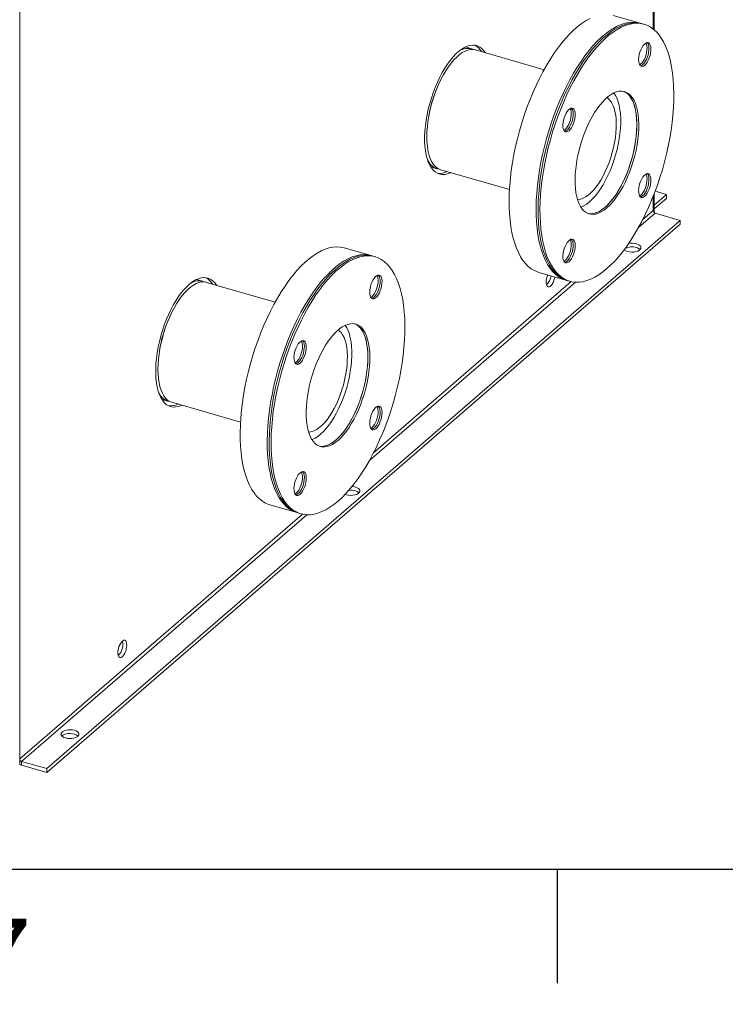
# Model space of a CAD drawing. Units: inches. Extents: x 0.1 to 16.9, y 0 to 10.9.
# Drawn here: x 3.3 to 4.5, y 0 to 1.7 of the extents above; entities that cross this region are included whole.
import ezdxf

# ---------------------------------------------------------------- set-up
doc = ezdxf.new("R2010")
doc.units = ezdxf.units.IN
doc.header["$MEASUREMENT"] = 0
doc.layers.add('SLD-0', color=7, linetype='Continuous')
doc.styles.add('SLDTEXTSTYLE2', font='TXT', dxfattribs={"width": 0.525})

msp = doc.modelspace()

# ---------------------------------------------------------------- linework, layer by layer
at = {"color": 8, "linetype": 'Continuous', "lineweight": 15}
for p, q in [((4.4184485, 3.0490569), (4.4184485, 1.721729)), ((3.3090735, 1.7670563), (3.3090735, 0.4429253)), ((4.4184485, 1.4289531), (4.4184485, 1.4036722)), ((4.3925667, 1.3739687), (4.4218314, 1.3993128)), ((4.4184485, 1.4036722), (4.3997973, 1.3875198)), ((3.9212671, 0.9658113), (4.2819757, 1.2781941)), ((4.274745, 1.2792214), (3.9285649, 0.9794205)), ((3.8042587, 0.8717683), (3.3090735, 0.4429253)), ((3.3124564, 0.4385658), (3.8115565, 0.8707992))]:
    msp.add_line(p, q, dxfattribs=at)
at = {"color": 7, "linetype": 'Continuous', "lineweight": 15}
for p, q in [((4.4200185, 1.7204274), (4.4200185, 3.0504166)), ((4.3955093, 1.7321727), (4.3481485, 1.7458446)), ((4.4022751, 1.7302196), (4.3988922, 1.7311962)), ((4.100221, 1.687311), (4.089484, 1.6904105)), ((4.2272423, 1.6506431), (4.1069868, 1.6853579)), ((4.0288136, 1.4802423), (4.0395507, 1.4771428)), ((4.0463165, 1.4751897), (4.166572, 1.4404749)), ((4.4200185, 1.4003629), (4.4200185, 1.4329741)), ((4.4415029, 1.4319738), (4.4218001, 1.4376615)), ((4.4200185, 1.4133678), (4.4415029, 1.4319738)), ((4.4200185, 1.4066019), (4.4415029, 1.4252079)), ((4.4415029, 1.4252079), (4.4415029, 1.4319738)), ((4.4658093, 1.3866175), (4.4218314, 1.3993128)), ((3.3564343, 0.4258705), (4.4658093, 1.3866175)), ((4.4658093, 1.3798516), (4.4658093, 1.3866175)), ((3.3564343, 0.4191047), (4.4658093, 1.3798516)), ((3.9246499, 1.3248025), (3.8772891, 1.3384744)), ((3.9314157, 1.3228494), (3.9280328, 1.3238259)), ((4.2181406, 1.2954842), (4.2655014, 1.2818123)), ((3.6293616, 1.2799408), (3.6186246, 1.2830403)), ((3.7563829, 1.2432729), (3.6361274, 1.2779876)), ((4.2688843, 1.2808357), (4.2722672, 1.2798592)), ((3.5579543, 1.0728721), (3.5686913, 1.0697726)), ((3.5754571, 1.0678194), (3.6957126, 1.0331047)), ((3.7472813, 0.8881139), (3.794642, 0.8744421)), ((3.7980249, 0.8734655), (3.8014079, 0.8724889)), ((3.3090735, 0.4429253), (3.3090735, 0.433357)), ((3.3090735, 0.433357), (3.3090735, 0.4327766)), ((3.3124564, 0.4385658), (3.3564343, 0.4258705)), ((3.3124564, 0.4385658), (3.3124564, 0.4318)), ((3.3124564, 0.4318), (3.3564343, 0.4191047)), ((3.3564343, 0.4191047), (3.3564343, 0.4258705))]:
    msp.add_line(p, q, dxfattribs=at)
at = {"color": 7, "linetype": 'Continuous', "lineweight": 15, "flags": 128}
for points in [[(4.3079752, 1.7405343), (4.300947, 1.7367007), (4.2938526, 1.7320634), (4.2867183, 1.7266397), (4.2795708, 1.7204497), (4.2724366, 1.7135165), (4.2653421, 1.705866), (4.258314, 1.6975264), (4.2513782, 1.6885289), (4.2445605, 1.678907), (4.2378864, 1.6686963), (4.2313807, 1.657935), (4.2250675, 1.646663), (4.2189704, 1.6349224), (4.213112, 1.6227566), (4.2075141, 1.6102111), (4.2021976, 1.5973324), (4.1971822, 1.5841686), (4.1924866, 1.5707685), (4.1881282, 1.557182), (4.1841234, 1.5434596), (4.1804868, 1.5296525), (4.1772322, 1.5158119), (4.1743716, 1.5019894), (4.1719156, 1.4882363), (4.1698734, 1.4746039), (4.1682526, 1.4611428), (4.1670592, 1.4479032), (4.1662976, 1.4349342), (4.1659707, 1.4222842), (4.1660797, 1.4100001), (4.1666242, 1.3981277), (4.1676021, 1.3867112), (4.1690099, 1.3757929), (4.1708423, 1.3654137), (4.1730924, 1.3556119), (4.175752, 1.3464241), (4.178811, 1.3378846), (4.1822582, 1.330025), (4.1860807, 1.3228746), (4.1902642, 1.3164599), (4.1947933, 1.310805), (4.1996511, 1.3059307), (4.2048194, 1.3018552), (4.2102791, 1.2985937), (4.2160099, 1.2961584), (4.2181406, 1.2954842)], [(4.3971909, 1.7316506), (4.3946796, 1.7324035), (4.3885824, 1.7335836), (4.3822692, 1.7339209), (4.3757635, 1.7334139), (4.3690894, 1.7320646), (4.3622718, 1.7298781), (4.355336, 1.7268624), (4.3483078, 1.7230288), (4.3412134, 1.7183915), (4.3340791, 1.7129678), (4.3269316, 1.7067778), (4.3197973, 1.6998447), (4.3127029, 1.6921941), (4.3056747, 1.6838545), (4.2987389, 1.674857), (4.2919213, 1.6652351), (4.2852472, 1.6550245), (4.2787414, 1.6442631), (4.2724283, 1.6329912), (4.2663311, 1.6212505), (4.2604727, 1.6090847), (4.2548749, 1.5965392), (4.2495584, 1.5836605), (4.244543, 1.5704967), (4.2398474, 1.5570966), (4.235489, 1.5435101), (4.2314841, 1.5297877), (4.2278476, 1.5159806), (4.224593, 1.50214), (4.2217324, 1.4883175), (4.2192764, 1.4745645), (4.2172342, 1.460932), (4.2156134, 1.447471), (4.2144199, 1.4342313), (4.2136584, 1.4212624), (4.2133315, 1.4086123), (4.2134405, 1.3963282), (4.213985, 1.3844558), (4.2149629, 1.3730393), (4.2163707, 1.3621211), (4.218203, 1.3517418), (4.2204532, 1.34194), (4.2231127, 1.3327523), (4.2261718, 1.3242127), (4.2296189, 1.3163531), (4.2334414, 1.3092027), (4.237625, 1.302788), (4.2421541, 1.2971331), (4.2470118, 1.2922588), (4.2521802, 1.2881833), (4.2576399, 1.2849219), (4.2633707, 1.2824865), (4.2672026, 1.2813579)], [(4.2688843, 1.2808357), (4.2667536, 1.2815099), (4.2610228, 1.2839453), (4.2555631, 1.2872068), (4.2503947, 1.2912822), (4.245537, 1.2961565), (4.2410079, 1.3018115), (4.2368243, 1.3082261), (4.2330019, 1.3153765), (4.2295547, 1.3232361), (4.2264956, 1.3317757), (4.2238361, 1.3409635), (4.221586, 1.3507652), (4.2197536, 1.3611445), (4.2183458, 1.3720627), (4.2173679, 1.3834793), (4.2168234, 1.3953517), (4.2167144, 1.4076357), (4.2170413, 1.4202858), (4.2178028, 1.4332548), (4.2189963, 1.4464944), (4.2206171, 1.4599555), (4.2226593, 1.4735879), (4.2251153, 1.4873409), (4.2279759, 1.5011635), (4.2312305, 1.515004), (4.234867, 1.5288112), (4.2388719, 1.5425335), (4.2432303, 1.55612), (4.2479259, 1.5695201), (4.2529413, 1.582684), (4.2582578, 1.5955626), (4.2638556, 1.6081082), (4.269714, 1.6202739), (4.2758112, 1.6320146), (4.2821243, 1.6432866), (4.2886301, 1.6540479), (4.2953042, 1.6642585), (4.3021218, 1.6738805), (4.3090576, 1.682878), (4.3160858, 1.6912175), (4.3231802, 1.6988681), (4.3303145, 1.7058013), (4.337462, 1.7119912), (4.3445963, 1.7174149), (4.3516907, 1.7220522), (4.3587189, 1.7258859), (4.3656547, 1.7289015), (4.3724723, 1.7310881), (4.3791464, 1.7324373), (4.3856522, 1.7329443), (4.3919653, 1.7326071), (4.3980625, 1.7314269), (4.3988922, 1.7311962)], [(4.3372712, 1.3020647), (4.3301269, 1.2962552), (4.3230093, 1.2912223), (4.3159447, 1.2869849), (4.3089595, 1.2835586), (4.3020796, 1.2809563), (4.2953305, 1.2791876), (4.2887376, 1.278259), (4.2823251, 1.2781741), (4.2761171, 1.2789332), (4.2701365, 1.2805334), (4.2644057, 1.2829687), (4.258946, 1.2862302), (4.2537776, 1.2903057), (4.2489199, 1.29518), (4.2443908, 1.3008349), (4.2402072, 1.3072496), (4.2363848, 1.3144), (4.2329376, 1.3222596), (4.2298785, 1.3307991), (4.227219, 1.3399869), (4.2249689, 1.3497887), (4.2231365, 1.3601679), (4.2217287, 1.3710862), (4.2207508, 1.3825027), (4.2202063, 1.3943751), (4.2200973, 1.4066592), (4.2204242, 1.4193092), (4.2211858, 1.4322782), (4.2223792, 1.4455178), (4.224, 1.4589789), (4.2260422, 1.4726113), (4.2284982, 1.4863644), (4.2313588, 1.5001869), (4.2346134, 1.5140275), (4.2382499, 1.5278346), (4.2422548, 1.541557), (4.2466132, 1.5551435), (4.2513088, 1.5685436), (4.2563242, 1.5817074), (4.2616407, 1.5945861), (4.2672386, 1.6071316), (4.273097, 1.6192974), (4.2791941, 1.631038), (4.2855073, 1.64231), (4.292013, 1.6530713), (4.2986871, 1.663282), (4.3055047, 1.6729039), (4.3124406, 1.6819014), (4.3194687, 1.690241), (4.3265631, 1.6978915), (4.3336974, 1.7048247), (4.3408449, 1.7110147), (4.3479792, 1.7164384), (4.3550736, 1.7210757), (4.3621018, 1.7249093), (4.3690376, 1.727925), (4.3758552, 1.7301115), (4.3825293, 1.7314608), (4.3890351, 1.7319677), (4.3953482, 1.7316305), (4.4014454, 1.7304503), (4.4073038, 1.7284316), (4.4129016, 1.7255819), (4.4182182, 1.7219117), (4.4232335, 1.7174348), (4.4279291, 1.7121677), (4.4322875, 1.7061301), (4.4362924, 1.6993444), (4.4399289, 1.6918359), (4.4431835, 1.6836325), (4.4460441, 1.6747647), (4.4485001, 1.6652655), (4.4505423, 1.6551703), (4.4521631, 1.6445166), (4.4533566, 1.633344), (4.4541181, 1.6216941), (4.454445, 1.6096103), (4.454336, 1.5971374), (4.4537915, 1.584322), (4.4528136, 1.5712115), (4.4514058, 1.557855), (4.4495735, 1.5443019), (4.4473233, 1.5306028), (4.4446638, 1.5168086), (4.4416047, 1.5029706), (4.4381576, 1.4891403), (4.4343351, 1.4753692), (4.4301515, 1.4617084), (4.4256224, 1.4482088), (4.4207647, 1.4349207), (4.4155963, 1.4218934), (4.4101366, 1.4091754), (4.4044058, 1.396814), (4.3984253, 1.3848552), (4.3922172, 1.3733435), (4.3858048, 1.3623217), (4.3792118, 1.3518309), (4.3724628, 1.34191), (4.3655828, 1.3325959), (4.3585976, 1.3239234), (4.351533, 1.3159246), (4.3444154, 1.3086293), (4.3372712, 1.3020647)], [(4.1244897, 1.6803052), (4.1218952, 1.6839442), (4.118527, 1.6875251), (4.1148489, 1.690312), (4.1108879, 1.6922842), (4.1066734, 1.6934271), (4.1022367, 1.6937322), (4.0976105, 1.6931974), (4.0928292, 1.6918265), (4.0879281, 1.6896297), (4.0829435, 1.6866232), (4.0779124, 1.6828294), (4.0728719, 1.6782763), (4.0678593, 1.6729977), (4.0629119, 1.6670325), (4.0580662, 1.660425), (4.0533581, 1.6532241), (4.0488225, 1.6454831), (4.0444929, 1.6372593), (4.0404014, 1.6286136), (4.0365782, 1.61961), (4.0330518, 1.6103152), (4.0298482, 1.600798), (4.026991, 1.5911288), (4.0245016, 1.5813793), (4.0223982, 1.5716215), (4.0206966, 1.5619278), (4.0194092, 1.55237), (4.0185456, 1.5430187), (4.0181121, 1.5339433), (4.0181121, 1.5252109), (4.0185456, 1.5168861), (4.0194092, 1.5090306), (4.0206966, 1.5017026), (4.0223982, 1.4949564), (4.0245016, 1.4888417), (4.026991, 1.483404), (4.0298482, 1.4786835), (4.0330518, 1.4747152), (4.0365782, 1.4715283), (4.0404014, 1.4691466), (4.0444929, 1.4675876), (4.0488225, 1.4668629), (4.0533581, 1.4669779), (4.0580662, 1.4679316), (4.0629119, 1.4697171), (4.0638193, 1.470137)], [(4.4035624, 1.6585955), (4.4013922, 1.6570982), (4.3993108, 1.6564268), (4.3974034, 1.6566086), (4.3957483, 1.6576363), (4.394413, 1.6594678), (4.3934523, 1.662028), (4.3929055, 1.6652123), (4.392795, 1.6688901), (4.3931253, 1.672911), (4.393883, 1.6771103), (4.3950369, 1.6813161), (4.3965398, 1.6853562), (4.3983303, 1.6890652), (4.4003349, 1.6922913), (4.4024717, 1.6949024), (4.4046531, 1.6967916), (4.4067899, 1.6978815), (4.4087946, 1.6981276), (4.410585, 1.6975197), (4.412088, 1.6960828), (4.4132419, 1.6938756), (4.4139995, 1.6909885), (4.4143298, 1.6875398), (4.4142193, 1.6836706), (4.4136726, 1.6795393), (4.4127119, 1.6753151), (4.4113766, 1.6711709), (4.4097214, 1.6672763), (4.4078141, 1.6637909), (4.4057327, 1.6608572), (4.4035624, 1.6585955)], [(4.4056635, 1.6974044), (4.406441, 1.6957685), (4.4071959, 1.6928919), (4.407525, 1.6894557), (4.4074149, 1.6856005), (4.4068701, 1.6814842), (4.4059129, 1.6772753), (4.4045825, 1.6731461), (4.4029333, 1.6692656), (4.4010328, 1.6657928), (4.398959, 1.6628698), (4.3967966, 1.6606163)], [(4.4077441, 1.6981024), (4.4087051, 1.6970593), (4.409859, 1.6948521), (4.4106166, 1.6919651), (4.4109469, 1.6885164), (4.4108364, 1.6846472), (4.4102897, 1.6805159), (4.409329, 1.6762917), (4.4079937, 1.6721474), (4.4063385, 1.6682529), (4.4044312, 1.6647674), (4.4023498, 1.6618338), (4.4001795, 1.659572)], [(4.1069868, 1.6853579), (4.1067788, 1.6854167), (4.1025663, 1.6861279), (4.0981452, 1.6859868), (4.093551, 1.6849946), (4.0888208, 1.6831592), (4.0839925, 1.6804954), (4.0791052, 1.6770248), (4.0741981, 1.6727751), (4.0693108, 1.6677807), (4.0644825, 1.6620817), (4.0597523, 1.655724), (4.0551581, 1.6487589), (4.050737, 1.6412423), (4.0465245, 1.6332349), (4.0425545, 1.6248011), (4.0388592, 1.6160087), (4.035468, 1.6069287), (4.0324085, 1.597634), (4.0297052, 1.5881996), (4.0273799, 1.5787013), (4.0254513, 1.5692157), (4.0239349, 1.5598192), (4.022843, 1.5505873), (4.0221843, 1.5415944), (4.0219641, 1.532913), (4.0221843, 1.5246129), (4.022843, 1.5167609), (4.0239349, 1.5094203), (4.0254513, 1.5026502), (4.0273799, 1.4965051), (4.0297052, 1.4910344), (4.0324085, 1.4862822), (4.035468, 1.4822868), (4.0388592, 1.4790803), (4.0425545, 1.4766885), (4.0463165, 1.4751897)], [(4.3967966, 1.6606163), (4.3946342, 1.6591244), (4.3946094, 1.6591119)], [(4.4001795, 1.659572), (4.3980093, 1.6580748), (4.3959979, 1.6574124)], [(4.3372712, 1.4084234), (4.3323412, 1.404532), (4.3274498, 1.4014273), (4.3226353, 1.3991334), (4.3179354, 1.3976684), (4.3133867, 1.3970437), (4.309025, 1.3972642), (4.3048844, 1.3983282), (4.3009972, 1.4002274), (4.297394, 1.4029468), (4.2941028, 1.4064653), (4.2911495, 1.4107552), (4.2885571, 1.4157831), (4.286346, 1.4215095), (4.2845334, 1.4278896), (4.2831336, 1.4348736), (4.2821575, 1.4424067), (4.2816127, 1.4504299), (4.2815036, 1.4588806), (4.2818309, 1.4676925), (4.282592, 1.4767967), (4.2837812, 1.4861219), (4.2853889, 1.4955952), (4.2874027, 1.5051425), (4.2898068, 1.5146889), (4.2925824, 1.5241597), (4.2957077, 1.533481), (4.2991583, 1.5425796), (4.3029072, 1.5513845), (4.306925, 1.5598266), (4.3111804, 1.56784), (4.3156399, 1.5753618), (4.3202687, 1.5823333), (4.3250306, 1.5886998), (4.3298883, 1.5944116), (4.3348038, 1.599424), (4.3397386, 1.6036976), (4.344654, 1.6071991), (4.3495117, 1.6099011), (4.3542736, 1.6117824), (4.3589024, 1.6128283), (4.363362, 1.6130306), (4.3676173, 1.6123877), (4.3716351, 1.6109046), (4.375384, 1.6085931), (4.3788346, 1.605471), (4.3819599, 1.601563), (4.3847355, 1.5968995), (4.3871396, 1.5915171), (4.3891534, 1.5854579), (4.3907612, 1.5787693), (4.3919503, 1.5715037), (4.3927115, 1.5637179), (4.3930388, 1.5554729), (4.3929296, 1.5468332), (4.3923848, 1.5378663), (4.3914087, 1.5286426), (4.3900089, 1.5192341), (4.3881964, 1.5097145), (4.3859852, 1.5001583), (4.3833929, 1.4906404), (4.3804395, 1.4812351), (4.3771484, 1.4720162), (4.3735451, 1.4630556), (4.3696579, 1.4544237), (4.3655173, 1.4461879), (4.3611556, 1.4384127), (4.3566069, 1.4311589), (4.351907, 1.4244834), (4.3470925, 1.4184383), (4.3422011, 1.413071), (4.3372712, 1.4084234)], [(4.3495703, 1.6099289), (4.3495814, 1.6099145), (4.3524657, 1.6055363), (4.3549825, 1.6004197), (4.3571116, 1.5946059), (4.3588359, 1.5881418), (4.3601413, 1.5810793), (4.3610175, 1.5734754), (4.3614574, 1.5653912), (4.3614574, 1.5568919), (4.3610175, 1.5480458), (4.3601413, 1.5389243), (4.3588359, 1.5296007), (4.3571116, 1.5201501), (4.3549825, 1.5106486), (4.3524657, 1.5011727), (4.3495814, 1.4917987), (4.3463528, 1.4826021), (4.342806, 1.4736569), (4.3389695, 1.4650351), (4.3348741, 1.4568062), (4.330553, 1.4490364), (4.3260408, 1.4417882), (4.3213738, 1.4351201), (4.3165898, 1.4290857), (4.3117271, 1.4237336), (4.306825, 1.4191069), (4.3019228, 1.4152429), (4.2970601, 1.4121725), (4.2922761, 1.4099207), (4.2917784, 1.409732)], [(4.366501, 1.6126423), (4.3701622, 1.610828), (4.3737654, 1.6081085), (4.3770566, 1.6045901), (4.38001, 1.6003001), (4.3826023, 1.5952723), (4.3848134, 1.5895459), (4.386626, 1.5831657), (4.3880258, 1.5761818), (4.3890019, 1.5686487), (4.3895467, 1.5606254), (4.3896559, 1.5521748), (4.3893286, 1.5433629), (4.3885674, 1.5342586), (4.3873783, 1.5249334), (4.3857705, 1.5154601), (4.3837567, 1.5059129), (4.3813526, 1.4963665), (4.378577, 1.4868956), (4.3754517, 1.4775744), (4.3720011, 1.4684757), (4.3682522, 1.4596709), (4.3642344, 1.4512287), (4.3599791, 1.4432154), (4.3555195, 1.4356935), (4.3508907, 1.4287221), (4.3461288, 1.4223555), (4.3412711, 1.4166437), (4.3363556, 1.4116314), (4.3314209, 1.4073577), (4.3265054, 1.4038562), (4.3216477, 1.4011543), (4.3168858, 1.399273), (4.312257, 1.3982271), (4.3077974, 1.3980248), (4.3046584, 1.3984131)], [(4.366501, 1.6126423), (4.3682522, 1.6118812), (4.3720011, 1.6095696), (4.3754517, 1.6064476), (4.378577, 1.6025396), (4.3813526, 1.5978761), (4.3837567, 1.5924937), (4.3857705, 1.5864345), (4.3873783, 1.5797459), (4.3885674, 1.5724803), (4.3893286, 1.5646945), (4.3896559, 1.5564495), (4.3895467, 1.5478097), (4.3890019, 1.5388429), (4.3880258, 1.5296191), (4.386626, 1.5202106), (4.3848134, 1.5106911), (4.3826023, 1.5011349), (4.38001, 1.491617), (4.3770566, 1.4822117), (4.3737654, 1.4729927), (4.3701622, 1.4640322), (4.366275, 1.4554003), (4.3621344, 1.4471645), (4.3577727, 1.4393893), (4.353224, 1.4321355), (4.3485241, 1.4254599), (4.3437096, 1.4194149), (4.3388182, 1.4140475), (4.3338883, 1.4094)], [(4.3374548, 1.6018139), (4.3395677, 1.6002839), (4.3426523, 1.5972105), (4.3454023, 1.5933585), (4.3477922, 1.5887641), (4.3497996, 1.5834699), (4.3514057, 1.5775256), (4.3525956, 1.5709865), (4.3533582, 1.5639138), (4.3536863, 1.5563734), (4.3535768, 1.5484358), (4.3530309, 1.5401751), (4.3520535, 1.5316683), (4.3506538, 1.5229951), (4.348845, 1.5142362), (4.3466438, 1.5054735), (4.3440708, 1.4967888), (4.3411501, 1.4882633), (4.3379088, 1.4799764), (4.3343774, 1.4720056), (4.3305887, 1.4644252), (4.3265781, 1.4573062), (4.3223831, 1.4507149), (4.3180429, 1.4447128), (4.3135979, 1.4393561), (4.3090896, 1.4346947), (4.3045603, 1.4307721), (4.300052, 1.427625), (4.295607, 1.4252828), (4.2912668, 1.4237673), (4.2870718, 1.4230927), (4.2858517, 1.4230554)], [(4.2709799, 1.5437756), (4.2688097, 1.5422784), (4.2667283, 1.541607), (4.2648209, 1.5417888), (4.2631657, 1.5428165), (4.2618305, 1.544648), (4.2608698, 1.5472082), (4.260323, 1.5503924), (4.2602125, 1.5540703), (4.2605428, 1.5580911), (4.2613004, 1.5622904), (4.2624544, 1.5664962), (4.2639573, 1.5705364), (4.2657477, 1.5742454), (4.2677524, 1.5774715), (4.2698892, 1.5800826), (4.2720706, 1.5819718), (4.2742074, 1.5830617), (4.2762121, 1.5833078), (4.2780025, 1.5826999), (4.2795055, 1.5812629), (4.2806594, 1.5790557), (4.281417, 1.5761687), (4.2817473, 1.57272), (4.2816368, 1.5688508), (4.28109, 1.5647195), (4.2801293, 1.5604953), (4.2787941, 1.556351), (4.2771389, 1.5524565), (4.2752316, 1.548971), (4.2731502, 1.5460374), (4.2709799, 1.5437756)], [(4.273081, 1.5825846), (4.2738585, 1.5809487), (4.2746133, 1.5780721), (4.2749425, 1.5746359), (4.2748324, 1.5707807), (4.2742876, 1.5666644), (4.2733304, 1.5624555), (4.2719999, 1.5583263), (4.2703507, 1.5544458), (4.2684503, 1.550973), (4.2663765, 1.54805), (4.2642141, 1.5457964)], [(4.2751615, 1.5832826), (4.2761225, 1.5822395), (4.2772764, 1.5800323), (4.2780341, 1.5771453), (4.2783644, 1.5736965), (4.2782539, 1.5698273), (4.2777071, 1.565696), (4.2767464, 1.5614718), (4.2754112, 1.5573276), (4.273756, 1.553433), (4.2718486, 1.5499476), (4.2697672, 1.5470139), (4.267597, 1.5447522)], [(4.2642141, 1.5457964), (4.2620517, 1.5443046), (4.2620269, 1.544292)], [(4.267597, 1.5447522), (4.2654267, 1.543255), (4.2634154, 1.5425926)], [(4.4035624, 1.4289558), (4.4013922, 1.4274586), (4.3993108, 1.4267871), (4.3974034, 1.426969), (4.3957483, 1.4279967), (4.394413, 1.4298281), (4.3934523, 1.4323884), (4.3929055, 1.4355726), (4.392795, 1.4392504), (4.3931253, 1.4432713), (4.393883, 1.4474706), (4.3950369, 1.4516764), (4.3965398, 1.4557165), (4.3983303, 1.4594256), (4.4003349, 1.4626517), (4.4024717, 1.4652627), (4.4046531, 1.4671519), (4.4067899, 1.4682419), (4.4087946, 1.4684879), (4.410585, 1.46788), (4.412088, 1.4664431), (4.4132419, 1.4642359), (4.4139995, 1.4613489), (4.4143298, 1.4579001), (4.4142193, 1.4540309), (4.4136726, 1.4498997), (4.4127119, 1.4456754), (4.4113766, 1.4415312), (4.4097214, 1.4376366), (4.4078141, 1.4341512), (4.4057327, 1.4312175), (4.4035624, 1.4289558)], [(4.4056635, 1.4677647), (4.406441, 1.4661289), (4.4071959, 1.4632523), (4.407525, 1.459816), (4.4074149, 1.4559609), (4.4068701, 1.4518446), (4.4059129, 1.4476356), (4.4045825, 1.4435064), (4.4029333, 1.439626), (4.4010328, 1.4361532), (4.398959, 1.4332301), (4.3967966, 1.4309766)], [(4.4077441, 1.4684627), (4.4087051, 1.4674197), (4.409859, 1.4652125), (4.4106166, 1.4623254), (4.4109469, 1.4588767), (4.4108364, 1.4550075), (4.4102897, 1.4508762), (4.409329, 1.446652), (4.4079937, 1.4425078), (4.4063385, 1.4386132), (4.4044312, 1.4351278), (4.4023498, 1.4321941), (4.4001795, 1.4299324)], [(4.3967966, 1.4309766), (4.3946342, 1.4294848), (4.3946094, 1.4294722)], [(4.4001795, 1.4299324), (4.3980093, 1.4284351), (4.3959979, 1.4277728)], [(4.3338883, 1.4094), (4.3289583, 1.4055086), (4.3240669, 1.4024038), (4.3192524, 1.4001099), (4.3145525, 1.3986449), (4.3100038, 1.3980202), (4.3056421, 1.3982408), (4.3046584, 1.3984131)], [(4.2709799, 1.314136), (4.2688097, 1.3126387), (4.2667283, 1.3119673), (4.2648209, 1.3121491), (4.2631657, 1.3131768), (4.2618305, 1.3150083), (4.2608698, 1.3175685), (4.260323, 1.3207528), (4.2602125, 1.3244306), (4.2605428, 1.3284515), (4.2613004, 1.3326508), (4.2624544, 1.3368566), (4.2639573, 1.3408967), (4.2657477, 1.3446057), (4.2677524, 1.3478318), (4.2698892, 1.3504429), (4.2720706, 1.3523321), (4.2742074, 1.353422), (4.2762121, 1.3536681), (4.2780025, 1.3530602), (4.2795055, 1.3516233), (4.2806594, 1.3494161), (4.281417, 1.346529), (4.2817473, 1.3430803), (4.2816368, 1.3392111), (4.28109, 1.3350798), (4.2801293, 1.3308556), (4.2787941, 1.3267114), (4.2771389, 1.3228168), (4.2752316, 1.3193314), (4.2731502, 1.3163977), (4.2709799, 1.314136)], [(4.273081, 1.3529449), (4.2738585, 1.351309), (4.2746133, 1.3484324), (4.2749425, 1.3449962), (4.2748324, 1.341141), (4.2742876, 1.3370247), (4.2733304, 1.3328158), (4.2719999, 1.3286866), (4.2703507, 1.3248061), (4.2684503, 1.3213333), (4.2663765, 1.3184103), (4.2642141, 1.3161568)], [(4.2751615, 1.3536429), (4.2761225, 1.3525998), (4.2772764, 1.3503926), (4.2780341, 1.3475056), (4.2783644, 1.3440569), (4.2782539, 1.3401877), (4.2777071, 1.3360564), (4.2767464, 1.3318322), (4.2754112, 1.3276879), (4.273756, 1.3237934), (4.2718486, 1.3203079), (4.2697672, 1.3173743), (4.267597, 1.3151125)], [(3.8772891, 1.3384744), (3.8764594, 1.3387051), (3.8703623, 1.3398853), (3.8640491, 1.3402225), (3.8575434, 1.3397156), (3.8508693, 1.3383663), (3.8440516, 1.3361798), (3.8371158, 1.3331641), (3.8300876, 1.3293304), (3.8229932, 1.3246931), (3.815859, 1.3192694), (3.8087114, 1.3130795), (3.8015772, 1.3061463), (3.7944828, 1.2984957), (3.7874546, 1.2901562), (3.7805188, 1.2811587), (3.7737011, 1.2715367), (3.767027, 1.2613261), (3.7605213, 1.2505648), (3.7542081, 1.2392928), (3.748111, 1.2275521), (3.7422526, 1.2153864), (3.7366547, 1.2028408), (3.7313382, 1.1899622), (3.7263228, 1.1767983), (3.7216272, 1.1633982), (3.7172689, 1.1498117), (3.713264, 1.1360894), (3.7096275, 1.1222823), (3.7063728, 1.1084417), (3.7035122, 1.0946192), (3.7010562, 1.0808661), (3.699014, 1.0672337), (3.6973932, 1.0537726), (3.6961998, 1.040533), (3.6954382, 1.027564), (3.6951113, 1.0149139), (3.6952203, 1.0026299), (3.6957648, 0.9907575), (3.6967428, 0.9793409), (3.6981505, 0.9684227), (3.6999829, 0.9580434), (3.702233, 0.9482417), (3.7048926, 0.9390539), (3.7079516, 0.9305144), (3.7113988, 0.9226547), (3.7152213, 0.9155043), (3.7194048, 0.9090897), (3.7239339, 0.9034347), (3.7287917, 0.8985604), (3.73396, 0.894485), (3.7394198, 0.8912235), (3.7451506, 0.8887881), (3.7472813, 0.8881139)], [(4.3675356, 1.3351601), (4.3681143, 1.334663), (4.3704965, 1.3332041), (4.3735079, 1.3320727), (4.3769732, 1.3313345), (4.3806912, 1.3310324), (4.3844458, 1.3311839), (4.3880187, 1.3317803), (4.3912023, 1.3327869), (4.3938116, 1.3341452), (4.395695, 1.3357763), (4.396743, 1.3375853), (4.3968947, 1.3394672), (4.3961412, 1.3413125), (4.3945265, 1.343014), (4.3921442, 1.3444729), (4.3891329, 1.3456043), (4.3891329, 1.3456043)], [(3.9263316, 1.3242803), (3.9238202, 1.3250332), (3.9177231, 1.3262134), (3.9114099, 1.3265506), (3.9049041, 1.3260437), (3.89823, 1.3246944), (3.8914124, 1.3225079), (3.8844766, 1.3194922), (3.8774484, 1.3156586), (3.870354, 1.3110213), (3.8632197, 1.3055976), (3.8560722, 1.2994076), (3.8489379, 1.2924744), (3.8418435, 1.2848239), (3.8348154, 1.2764843), (3.8278795, 1.2674868), (3.8210619, 1.2578649), (3.8143878, 1.2476542), (3.8078821, 1.2368929), (3.8015689, 1.2256209), (3.7954718, 1.2138802), (3.7896134, 1.2017145), (3.7840155, 1.189169), (3.778699, 1.1762903), (3.7736836, 1.1631265), (3.768988, 1.1497264), (3.7646296, 1.1361399), (3.7606248, 1.1224175), (3.7569882, 1.1086104), (3.7537336, 1.0947698), (3.750873, 1.0809473), (3.748417, 1.0671942), (3.7463748, 1.0535618), (3.744754, 1.0401007), (3.7435606, 1.0268611), (3.742799, 1.0138921), (3.7424721, 1.0012421), (3.7425811, 0.988958), (3.7431256, 0.9770856), (3.7441035, 0.9656691), (3.7455113, 0.9547508), (3.7473437, 0.9443715), (3.7495938, 0.9345698), (3.7522533, 0.925382), (3.7553124, 0.9168425), (3.7587596, 0.9089829), (3.762582, 0.9018324), (3.7667656, 0.8954178), (3.7712947, 0.8897628), (3.7761524, 0.8848886), (3.7813208, 0.8808131), (3.7867805, 0.8775516), (3.7925113, 0.8751163), (3.7963433, 0.8739877)], [(3.7980249, 0.8734655), (3.7958942, 0.8741397), (3.7901634, 0.8765751), (3.7847037, 0.8798365), (3.7795354, 0.883912), (3.7746776, 0.8887863), (3.7701485, 0.8944413), (3.765965, 0.9008559), (3.7621425, 0.9080063), (3.7586953, 0.9158659), (3.7556363, 0.9244055), (3.7529767, 0.9335932), (3.7507266, 0.943395), (3.7488942, 0.9537743), (3.7474864, 0.9646925), (3.7465085, 0.9761091), (3.745964, 0.9879814), (3.745855, 1.0002655), (3.7461819, 1.0129156), (3.7469435, 1.0258845), (3.7481369, 1.0391242), (3.7497577, 1.0525852), (3.7517999, 1.0662177), (3.7542559, 1.0799707), (3.7571165, 1.0937932), (3.7603711, 1.1076338), (3.7640077, 1.121441), (3.7680125, 1.1351633), (3.7723709, 1.1487498), (3.7770665, 1.1621499), (3.7820819, 1.1753138), (3.7873984, 1.1881924), (3.7929963, 1.2007379), (3.7988547, 1.2129037), (3.8049518, 1.2246444), (3.811265, 1.2359164), (3.8177707, 1.2466777), (3.8244448, 1.2568883), (3.8312625, 1.2665103), (3.8381983, 1.2755077), (3.8452265, 1.2838473), (3.8523209, 1.2914979), (3.8594551, 1.298431), (3.8666026, 1.304621), (3.8737369, 1.3100447), (3.8808313, 1.314682), (3.8878595, 1.3185156), (3.8947953, 1.3215313), (3.9016129, 1.3237179), (3.908287, 1.3250671), (3.9147928, 1.3255741), (3.921106, 1.3252368), (3.9272031, 1.3240567), (3.9280328, 1.3238259)], [(3.8664118, 0.8946945), (3.8592676, 0.8888849), (3.8521499, 0.8838521), (3.8450854, 0.8796147), (3.8381001, 0.8761884), (3.8312202, 0.8735861), (3.8244712, 0.8718174), (3.8178782, 0.8708888), (3.8114657, 0.8708039), (3.8052577, 0.871563), (3.7992772, 0.8731631), (3.7935464, 0.8755985), (3.7880866, 0.87886), (3.7829183, 0.8829354), (3.7780605, 0.8878097), (3.7735314, 0.8934647), (3.7693479, 0.8998793), (3.7655254, 0.9070297), (3.7620782, 0.9148894), (3.7590192, 0.9234289), (3.7563596, 0.9326167), (3.7541095, 0.9424184), (3.7522771, 0.9527977), (3.7508694, 0.9637159), (3.7498914, 0.9751325), (3.7493469, 0.9870049), (3.7492379, 0.9992889), (3.7495648, 1.011939), (3.7503264, 1.024908), (3.7515198, 1.0381476), (3.7531406, 1.0516087), (3.7551828, 1.0652411), (3.7576388, 1.0789942), (3.7604994, 1.0928167), (3.7637541, 1.1066573), (3.7673906, 1.1204644), (3.7713955, 1.1341867), (3.7757538, 1.1477732), (3.7804494, 1.1611733), (3.7854648, 1.1743372), (3.7907813, 1.1872158), (3.7963792, 1.1997614), (3.8022376, 1.2119271), (3.8083347, 1.2236678), (3.8146479, 1.2349398), (3.8211536, 1.2457011), (3.8278277, 1.2559117), (3.8346454, 1.2655337), (3.8415812, 1.2745312), (3.8486094, 1.2828707), (3.8557038, 1.2905213), (3.862838, 1.2974545), (3.8699856, 1.3036444), (3.8771198, 1.3090681), (3.8842142, 1.3137054), (3.8912424, 1.3175391), (3.8981782, 1.3205548), (3.9049959, 1.3227413), (3.91167, 1.3240906), (3.9181757, 1.3245975), (3.9244889, 1.3242603), (3.930586, 1.3230801), (3.9364444, 1.3210614), (3.9420423, 1.3182117), (3.9473588, 1.3145415), (3.9523742, 1.3100645), (3.9570698, 1.3047975), (3.9614281, 1.2987598), (3.965433, 1.2919742), (3.9690695, 1.2844657), (3.9723241, 1.2762623), (3.9751848, 1.2673945), (3.9776407, 1.2578953), (3.9796829, 1.2478001), (3.9813038, 1.2371464), (3.9824972, 1.2259738), (3.9832588, 1.2143239), (3.9835857, 1.20224), (3.9834767, 1.1897672), (3.9829322, 1.1769517), (3.9819542, 1.1638413), (3.9805464, 1.1504847), (3.9787141, 1.1369317), (3.9764639, 1.1232326), (3.9738044, 1.1094384), (3.9707454, 1.0956004), (3.9672982, 1.0817701), (3.9634757, 1.067999), (3.9592921, 1.0543382), (3.9547631, 1.0408386), (3.9499053, 1.0275505), (3.9447369, 1.0145231), (3.9392772, 1.0018051), (3.9335464, 0.9894437), (3.9275659, 0.977485), (3.9213578, 0.9659733), (3.9149454, 0.9549515), (3.9083524, 0.9444606), (3.9016034, 0.9345397), (3.8947235, 0.9252257), (3.8877382, 0.9165531), (3.8806736, 0.9085543), (3.873556, 0.9012591), (3.8664118, 0.8946945)], [(4.2642141, 1.3161568), (4.2620517, 1.3146649), (4.2620269, 1.3146524)], [(4.267597, 1.3151125), (4.2654267, 1.3136153), (4.2634154, 1.312953)], [(3.6536303, 1.272935), (3.6510358, 1.2765739), (3.6476677, 1.2801549), (3.6439895, 1.2829417), (3.6400285, 1.2849139), (3.635814, 1.2860568), (3.6313773, 1.286362), (3.6267511, 1.2858271), (3.6219698, 1.2844562), (3.6170687, 1.2822594), (3.6120841, 1.279253), (3.607053, 1.2754592), (3.6020125, 1.2709061), (3.597, 1.2656274), (3.5920525, 1.2596623), (3.5872068, 1.2530548), (3.5824987, 1.2458539), (3.5779631, 1.2381129), (3.5736335, 1.2298891), (3.569542, 1.2212434), (3.5657189, 1.2122398), (3.5621924, 1.202945), (3.5589888, 1.1934278), (3.5561317, 1.1837586), (3.5536422, 1.174009), (3.5515389, 1.1642513), (3.5498372, 1.1545576), (3.5485498, 1.1449998), (3.5476862, 1.1356485), (3.5472528, 1.1265731), (3.5472528, 1.1178406), (3.5476862, 1.1095159), (3.5485498, 1.1016604), (3.5498372, 1.0943324), (3.5515389, 1.0875861), (3.5536422, 1.0814715), (3.5561317, 1.0760338), (3.5589888, 1.0713133), (3.5621924, 1.0673449), (3.5657189, 1.0641581), (3.569542, 1.0617764), (3.5736335, 1.0602174), (3.5779631, 1.0594927), (3.5824987, 1.0596076), (3.5872068, 1.0605614), (3.5920525, 1.0623469), (3.5929599, 1.0627668)], [(3.6361274, 1.2779876), (3.6359194, 1.2780465), (3.631707, 1.2787577), (3.6272858, 1.2786166), (3.6226916, 1.2776243), (3.6179614, 1.275789), (3.6131332, 1.2731252), (3.6082458, 1.2696545), (3.6033387, 1.2654049), (3.5984514, 1.2604104), (3.5936232, 1.2547114), (3.5888929, 1.2483538), (3.5842987, 1.2413886), (3.5798776, 1.2338721), (3.5756651, 1.2258647), (3.5716952, 1.2174309), (3.5679998, 1.2086385), (3.5646087, 1.1995585), (3.5615492, 1.1902638), (3.5588459, 1.1808293), (3.5565205, 1.1713311), (3.5545919, 1.1618455), (3.5530755, 1.1524489), (3.5519836, 1.1432171), (3.5513249, 1.1342242), (3.5511048, 1.1255428), (3.5513249, 1.1172427), (3.5519836, 1.1093907), (3.5530755, 1.1020501), (3.5545919, 1.09528), (3.5565205, 1.0891348), (3.5588459, 1.0836641), (3.5615492, 1.078912), (3.5646087, 1.0749165), (3.5679998, 1.07171), (3.5716952, 1.0693183), (3.5754571, 1.0678194)], [(3.932703, 1.2512252), (3.9305328, 1.249728), (3.9284514, 1.2490566), (3.9265441, 1.2492384), (3.9248889, 1.2502661), (3.9235536, 1.2520976), (3.9225929, 1.2546578), (3.9220461, 1.257842), (3.9219356, 1.2615199), (3.922266, 1.2655407), (3.9230236, 1.26974), (3.9241775, 1.2739458), (3.9256804, 1.277986), (3.9274709, 1.281695), (3.9294755, 1.2849211), (3.9316123, 1.2875322), (3.9337938, 1.2894214), (3.9359306, 1.2905113), (3.9379352, 1.2907574), (3.9397257, 1.2901495), (3.9412286, 1.2887125), (3.9423825, 1.2865053), (3.9431401, 1.2836183), (3.9434705, 1.2801696), (3.94336, 1.2763004), (3.9428132, 1.2721691), (3.9418525, 1.2679449), (3.9405172, 1.2638006), (3.938862, 1.2599061), (3.9369547, 1.2564206), (3.9348733, 1.253487), (3.932703, 1.2512252)], [(3.9348042, 1.2900342), (3.9355816, 1.2883983), (3.9363365, 1.2855217), (3.9366656, 1.2820855), (3.9365555, 1.2782303), (3.9360107, 1.274114), (3.9350535, 1.2699051), (3.9337231, 1.2657759), (3.9320739, 1.2618954), (3.9301735, 1.2584226), (3.9280996, 1.2554996), (3.9259372, 1.253246)], [(3.9368847, 1.2907322), (3.9378457, 1.2896891), (3.9389996, 1.2874819), (3.9397572, 1.2845949), (3.9400875, 1.2811461), (3.9399771, 1.2772769), (3.9394303, 1.2731456), (3.9384696, 1.2689214), (3.9371343, 1.2647772), (3.9354791, 1.2608826), (3.9335718, 1.2573972), (3.9314904, 1.2544635), (3.9293201, 1.2522018)], [(4.2336232, 1.2910147), (4.2329133, 1.2891792), (4.2318434, 1.285568), (4.2311755, 1.2819394), (4.2309485, 1.2785045), (4.2311755, 1.2754628), (4.2318434, 1.272991), (4.2329133, 1.2712329), (4.234323, 1.2702906), (4.2359907, 1.2702188), (4.2378193, 1.2710218), (4.2397027, 1.2726529), (4.2415314, 1.2750172), (4.243199, 1.2779774), (4.2446088, 1.2813615), (4.2456786, 1.2849727), (4.2461698, 1.2873929)], [(3.9259372, 1.253246), (3.9237748, 1.2517542), (3.9237501, 1.2517416)], [(3.9293201, 1.2522018), (3.9271499, 1.2507046), (3.9251385, 1.2500422)], [(3.8664118, 1.0010532), (3.8614818, 0.9971618), (3.8565905, 0.994057), (3.851776, 0.9917632), (3.847076, 0.9902981), (3.8425274, 0.9896734), (3.8381657, 0.989894), (3.834025, 0.990958), (3.8301379, 0.9928571), (3.8265346, 0.9955766), (3.8232434, 0.9990951), (3.8202901, 1.003385), (3.8176977, 1.0084129), (3.8154866, 1.0141393), (3.813674, 1.0205194), (3.8122742, 1.0275033), (3.8112981, 1.0350364), (3.8107534, 1.0430597), (3.8106442, 1.0515104), (3.8109715, 1.0603223), (3.8117327, 1.0694265), (3.8129218, 1.0787517), (3.8145295, 1.088225), (3.8165433, 1.0977722), (3.8189474, 1.1073186), (3.821723, 1.1167895), (3.8248483, 1.1261108), (3.8282989, 1.1352094), (3.8320478, 1.1440142), (3.8360657, 1.1524564), (3.840321, 1.1604697), (3.8447805, 1.1679916), (3.8494093, 1.1749631), (3.8541712, 1.1813296), (3.8590289, 1.1870414), (3.8639444, 1.1920537), (3.8688792, 1.1963274), (3.8737947, 1.1998289), (3.8786523, 1.2025309), (3.8834142, 1.2044122), (3.8880431, 1.205458), (3.8925026, 1.2056603), (3.8967579, 1.2050174), (3.9007758, 1.2035344), (3.9045247, 1.2012228), (3.9079753, 1.1981008), (3.9111006, 1.1941928), (3.9138761, 1.1895293), (3.9162802, 1.1841469), (3.918294, 1.1780877), (3.9199018, 1.1713991), (3.9210909, 1.1641335), (3.9218521, 1.1563477), (3.9221794, 1.1481027), (3.9220702, 1.1394629), (3.9215254, 1.1304961), (3.9205493, 1.1212723), (3.9191495, 1.1118639), (3.917337, 1.1023443), (3.9151259, 1.0927881), (3.9125335, 1.0832702), (3.9095802, 1.0738649), (3.906289, 1.0646459), (3.9026857, 1.0556854), (3.8987985, 1.0470535), (3.8946579, 1.0388177), (3.8902962, 1.0310425), (3.8857476, 1.0237887), (3.8810476, 1.0171131), (3.8762331, 1.0110681), (3.8713417, 1.0057007), (3.8664118, 1.0010532)], [(3.8665954, 1.1944436), (3.8687083, 1.1929136), (3.8717929, 1.1898402), (3.874543, 1.1859883), (3.8769328, 1.1813938), (3.8789402, 1.1760997), (3.8805464, 1.1701554), (3.8817363, 1.1636163), (3.8824988, 1.1565435), (3.8828269, 1.1490032), (3.8827174, 1.1410656), (3.8821715, 1.1328048), (3.8811941, 1.1242981), (3.8797945, 1.1156248), (3.8779856, 1.106866), (3.8757844, 1.0981033), (3.8732114, 1.0894186), (3.8702907, 1.080893), (3.8670495, 1.0726062), (3.863518, 1.0646353), (3.8597293, 1.057055), (3.8557188, 1.049936), (3.8515238, 1.0433446), (3.8471835, 1.0373426), (3.8427385, 1.0319858), (3.8382303, 1.0273244), (3.8337009, 1.0234019), (3.8291927, 1.0202548), (3.8247477, 1.0179126), (3.8204074, 1.0163971), (3.8162124, 1.0157224), (3.8149923, 1.0156852)], [(3.8787109, 1.2025587), (3.878722, 1.2025443), (3.8816063, 1.1981661), (3.8841232, 1.1930495), (3.8862523, 1.1872357), (3.8879765, 1.1807716), (3.889282, 1.1737091), (3.8901581, 1.1661051), (3.890598, 1.158021), (3.890598, 1.1495216), (3.8901581, 1.1406756), (3.889282, 1.131554), (3.8879765, 1.1222304), (3.8862523, 1.1127798), (3.8841232, 1.1032783), (3.8816063, 1.0938024), (3.878722, 1.0844285), (3.8754934, 1.0752318), (3.8719466, 1.0662866), (3.8681101, 1.0576649), (3.8640148, 1.0494359), (3.8596936, 1.0416661), (3.8551814, 1.034418), (3.8505145, 1.0277499), (3.8457304, 1.0217155), (3.8408677, 1.0163634), (3.8359656, 1.0117367), (3.8310634, 1.0078726), (3.8262008, 1.0048023), (3.8214167, 1.0025505), (3.820919, 1.0023618)], [(3.8956416, 1.205272), (3.8993028, 1.2034578), (3.9029061, 1.2007383), (3.9061973, 1.1972198), (3.9091506, 1.1929299), (3.911743, 1.187902), (3.9139541, 1.1821756), (3.9157666, 1.1757955), (3.9171664, 1.1688115), (3.9181425, 1.1612785), (3.9186873, 1.1532552), (3.9187965, 1.1448045), (3.9184692, 1.1359926), (3.917708, 1.1268884), (3.9165189, 1.1175632), (3.9149111, 1.1080899), (3.9128973, 1.0985427), (3.9104932, 1.0889963), (3.9077177, 1.0795254), (3.9045923, 1.0702041), (3.9011417, 1.0611055), (3.8973929, 1.0523006), (3.893375, 1.0438585), (3.8891197, 1.0358452), (3.8846601, 1.0283233), (3.8800313, 1.0213518), (3.8752694, 1.0149853), (3.8704117, 1.0092735), (3.8654963, 1.0042612), (3.8605615, 0.9999875), (3.855646, 0.996486), (3.8507883, 0.993784), (3.8460264, 0.9919027), (3.8413976, 0.9908568), (3.8369381, 0.9906546), (3.833799, 0.9910429)], [(3.8956416, 1.205272), (3.8973929, 1.204511), (3.9011417, 1.2021994), (3.9045923, 1.1990774), (3.9077177, 1.1951693), (3.9104932, 1.1905059), (3.9128973, 1.1851235), (3.9149111, 1.1790643), (3.9165189, 1.1723757), (3.917708, 1.1651101), (3.9184692, 1.1573243), (3.9187965, 1.1490792), (3.9186873, 1.1404395), (3.9181425, 1.1314726), (3.9171664, 1.1222489), (3.9157666, 1.1128404), (3.9139541, 1.1033208), (3.911743, 1.0937647), (3.9091506, 1.0842467), (3.9061973, 1.0748415), (3.9029061, 1.0656225), (3.8993028, 1.056662), (3.8954156, 1.04803), (3.891275, 1.0397942), (3.8869133, 1.032019), (3.8823647, 1.0247653), (3.8776647, 1.0180897), (3.8728502, 1.0120446), (3.8679588, 1.0066773), (3.8630289, 1.0020298)], [(3.8001205, 1.1364054), (3.7979503, 1.1349082), (3.7958689, 1.1342367), (3.7939615, 1.1344186), (3.7923064, 1.1354463), (3.7909711, 1.1372777), (3.7900104, 1.139838), (3.7894636, 1.1430222), (3.7893531, 1.1467), (3.7896834, 1.1507209), (3.7904411, 1.1549202), (3.791595, 1.159126), (3.7930979, 1.1631661), (3.7948884, 1.1668752), (3.796893, 1.1701013), (3.7990298, 1.1727124), (3.8012112, 1.1746015), (3.803348, 1.1756915), (3.8053527, 1.1759375), (3.8071431, 1.1753296), (3.8086461, 1.1738927), (3.8098, 1.1716855), (3.8105576, 1.1687985), (3.8108879, 1.1653497), (3.8107775, 1.1614805), (3.8102307, 1.1573493), (3.80927, 1.153125), (3.8079347, 1.1489808), (3.8062795, 1.1450862), (3.8043722, 1.1416008), (3.8022908, 1.1386671), (3.8001205, 1.1364054)], [(3.8022217, 1.1752143), (3.8029991, 1.1735785), (3.803754, 1.1707019), (3.8040831, 1.1672656), (3.803973, 1.1634105), (3.8034282, 1.1592942), (3.802471, 1.1550852), (3.8011406, 1.150956), (3.7994914, 1.1470756), (3.7975909, 1.1436028), (3.7955171, 1.1406797), (3.7933547, 1.1384262)], [(3.8043022, 1.1759123), (3.8052632, 1.1748693), (3.8064171, 1.1726621), (3.8071747, 1.169775), (3.807505, 1.1663263), (3.8073945, 1.1624571), (3.8068478, 1.1583258), (3.8058871, 1.1541016), (3.8045518, 1.1499574), (3.8028966, 1.1460628), (3.8009893, 1.1425774), (3.7989079, 1.1396437), (3.7967376, 1.137382)], [(3.7933547, 1.1384262), (3.7911923, 1.1369344), (3.7911676, 1.1369218)], [(3.7967376, 1.137382), (3.7945674, 1.1358847), (3.792556, 1.1352224)], [(3.932703, 1.0215856), (3.9305328, 1.0200883), (3.9284514, 1.0194169), (3.9265441, 1.0195987), (3.9248889, 1.0206264), (3.9235536, 1.0224579), (3.9225929, 1.0250181), (3.9220461, 1.0282024), (3.9219356, 1.0318802), (3.922266, 1.0359011), (3.9230236, 1.0401004), (3.9241775, 1.0443062), (3.9256804, 1.0483463), (3.9274709, 1.0520553), (3.9294755, 1.0552814), (3.9316123, 1.0578925), (3.9337938, 1.0597817), (3.9359306, 1.0608716), (3.9379352, 1.0611177), (3.9397257, 1.0605098), (3.9412286, 1.0590729), (3.9423825, 1.0568657), (3.9431401, 1.0539786), (3.9434705, 1.0505299), (3.94336, 1.0466607), (3.9428132, 1.0425294), (3.9418525, 1.0383052), (3.9405172, 1.034161), (3.938862, 1.0302664), (3.9369547, 1.026781), (3.9348733, 1.0238473), (3.932703, 1.0215856)], [(3.9348042, 1.0603945), (3.9355816, 1.0587586), (3.9363365, 1.055882), (3.9366656, 1.0524458), (3.9365555, 1.0485906), (3.9360107, 1.0444743), (3.9350535, 1.0402654), (3.9337231, 1.0361362), (3.9320739, 1.0322557), (3.9301735, 1.0287829), (3.9280996, 1.0258599), (3.9259372, 1.0236064)], [(3.9368847, 1.0610925), (3.9378457, 1.0600494), (3.9389996, 1.0578422), (3.9397572, 1.0549552), (3.9400875, 1.0515065), (3.9399771, 1.0476373), (3.9394303, 1.043506), (3.9384696, 1.0392818), (3.9371343, 1.0351375), (3.9354791, 1.031243), (3.9335718, 1.0277575), (3.9314904, 1.0248239), (3.9293201, 1.0225621)], [(3.9259372, 1.0236064), (3.9237748, 1.0221145), (3.9237501, 1.022102)], [(3.9293201, 1.0225621), (3.9271499, 1.0210649), (3.9251385, 1.0204026)], [(3.8630289, 1.0020298), (3.8580989, 0.9981384), (3.8532076, 0.9950336), (3.8483931, 0.9927397), (3.8436931, 0.9912747), (3.8391445, 0.99065), (3.8347828, 0.9908705), (3.833799, 0.9910429)], [(3.8001205, 0.9067657), (3.7979503, 0.9052685), (3.7958689, 0.9045971), (3.7939615, 0.9047789), (3.7923064, 0.9058066), (3.7909711, 0.9076381), (3.7900104, 0.9101983), (3.7894636, 0.9133825), (3.7893531, 0.9170604), (3.7896834, 0.9210812), (3.7904411, 0.9252805), (3.791595, 0.9294863), (3.7930979, 0.9335265), (3.7948884, 0.9372355), (3.796893, 0.9404616), (3.7990298, 0.9430727), (3.8012112, 0.9449619), (3.803348, 0.9460518), (3.8053527, 0.9462979), (3.8071431, 0.94569), (3.8086461, 0.944253), (3.8098, 0.9420458), (3.8105576, 0.9391588), (3.8108879, 0.9357101), (3.8107775, 0.9318409), (3.8102307, 0.9277096), (3.80927, 0.9234854), (3.8079347, 0.9193411), (3.8062795, 0.9154466), (3.8043722, 0.9119611), (3.8022908, 0.9090275), (3.8001205, 0.9067657)], [(3.8022217, 0.9455747), (3.8029991, 0.9439388), (3.803754, 0.9410622), (3.8040831, 0.937626), (3.803973, 0.9337708), (3.8034282, 0.9296545), (3.802471, 0.9254456), (3.8011406, 0.9213164), (3.7994914, 0.9174359), (3.7975909, 0.9139631), (3.7955171, 0.9110401), (3.7933547, 0.9087865)], [(3.8043022, 0.9462727), (3.8052632, 0.9452296), (3.8064171, 0.9430224), (3.8071747, 0.9401354), (3.807505, 0.9366866), (3.8073945, 0.9328174), (3.8068478, 0.9286862), (3.8058871, 0.9244619), (3.8045518, 0.9203177), (3.8028966, 0.9164231), (3.8009893, 0.9129377), (3.7989079, 0.910004), (3.7967376, 0.9077423)], [(3.878915, 0.9066812), (3.8813204, 0.9058258), (3.8847857, 0.9050876), (3.8885037, 0.9047855), (3.8922583, 0.904937), (3.8958312, 0.9055334), (3.8990148, 0.90654), (3.9016241, 0.9078983), (3.9035075, 0.9095294), (3.9045555, 0.9113384), (3.9047072, 0.9132203), (3.9039537, 0.9150656), (3.902339, 0.9167672), (3.8999567, 0.918226), (3.8969454, 0.9193575)], [(3.8969454, 0.9193575), (3.89348, 0.9200957), (3.8908776, 0.9203553)], [(3.7933547, 0.9087865), (3.7911923, 0.9072947), (3.7911676, 0.9072821)], [(3.7967376, 0.9077423), (3.7945674, 0.9062451), (3.792556, 0.9055827)], [(3.4965735, 0.6425171), (3.4963465, 0.6455588), (3.4956786, 0.6480306), (3.4946088, 0.6497887), (3.493199, 0.650731), (3.4915314, 0.6508028), (3.4897027, 0.6499998), (3.4878193, 0.6483687), (3.4859907, 0.6460044), (3.484323, 0.6430442), (3.4829133, 0.6396601), (3.4818434, 0.6360489), (3.4811755, 0.6324204), (3.4809485, 0.6289855), (3.4811755, 0.6259437), (3.4818434, 0.623472), (3.4829133, 0.6217138), (3.484323, 0.6207715), (3.4859907, 0.6206998), (3.4878193, 0.6215028), (3.4897027, 0.6231338), (3.4915314, 0.6254982), (3.493199, 0.6284584), (3.4946088, 0.6318424), (3.4956786, 0.6354536), (3.4963465, 0.6390822), (3.4965735, 0.6425171)], [(3.4047579, 0.4931106), (3.4012925, 0.4938488), (3.3975745, 0.4941509), (3.39382, 0.4939994), (3.390247, 0.493403), (3.3870634, 0.4923964), (3.3844541, 0.4910381), (3.3825707, 0.489407), (3.3815227, 0.487598), (3.381371, 0.4857161), (3.3821245, 0.4838708), (3.3837393, 0.4821693), (3.3861215, 0.4807104), (3.3891329, 0.4795789), (3.3925982, 0.4788407), (3.3963162, 0.4785386), (3.4000708, 0.4786902), (3.4036437, 0.4792866), (3.4068273, 0.4802932), (3.4094366, 0.4816515), (3.41132, 0.4832825), (3.412368, 0.4850916), (3.4125197, 0.4869734), (3.4117662, 0.4888187), (3.4101515, 0.4905203), (3.4077692, 0.4919792), (3.4047579, 0.4931106)], [(3.4047579, 0.4863448), (3.4012925, 0.487083), (3.3975745, 0.4873851), (3.39382, 0.4872336), (3.390247, 0.4866372), (3.3870634, 0.4856305), (3.3844541, 0.4842722), (3.3828612, 0.4829619)]]:
    msp.add_lwpolyline(points, dxfattribs=at)
at = {"color": 7, "linetype": 'Continuous', "lineweight": 15}
for centre, radius, start, end in [((4.0924929, 1.667474), 0.0292434, 30.3686038, 63.1686855), ((4.093587, 1.6614285), 0.0265437, 68.0243812, 125.6563261), ((4.233835, 1.5348988), 0.2112495, 156.2598928, 171.5358797), ((4.0476357, 1.5024614), 0.0264112, 201.9812496, 259.9295881), ((4.0434329, 1.4988188), 0.029999, 265.0513774, 297.0028782), ((4.4232552, 1.4039099), 0.0048126, 182.8309071, 252.7913579), ((4.3812903, 1.3169468), 0.0297113, 74.6948545, 101.5301655), ((4.3813093, 1.3151806), 0.0249179, 71.7011136, 120.5617173), ((4.3860152, 1.3255536), 0.0136459, 46.522464, 76.7931842), ((3.6227276, 1.2540583), 0.0265437, 68.0243812, 125.6563261), ((3.6216335, 1.2601038), 0.0292434, 30.3686038, 63.1686855), ((4.2126729, 1.2924867), 0.026915, 314.9186669, 353.2988465), ((3.7629756, 1.1275286), 0.2112495, 156.2598928, 171.5358797), ((3.5767764, 1.0950912), 0.0264112, 201.9812496, 259.9295881), ((3.5725735, 1.0914485), 0.029999, 265.0513774, 297.0028782), ((3.8890999, 0.8838639), 0.0297798, 74.725231, 97.9170525), ((3.8938277, 0.8993067), 0.0136459, 46.522464, 76.7931842), ((3.4622884, 0.6433933), 0.0274878, 314.85968, 12.9360925), ((3.4016402, 0.4730598), 0.0136459, 46.522464, 76.7931842), ((3.3138802, 0.443163), 0.0048126, 182.8309071, 252.7913579), ((3.3161137, 0.4442), 0.0129281, 237.004836, 253.5668493)]:
    msp.add_arc(centre, radius, start, end, dxfattribs=at)
at = {"layer": 'SLD-0', "color": 7, "linetype": 'Continuous'}
for p, q in [((0.2500039, 0.2500153), (16.7499885, 0.2500153)), ((4.2499962, 0.2499962), (4.2499962, 0.0499992))]:
    msp.add_line(p, q, dxfattribs=at)

# ---------------------------------------------------------------- texts
at = {"layer": 'SLD-0', "color": 7, "insert": (3.2168036, 0.1629328), "char_height": 0.15, "attachment_point": 1, "style": 'SLDTEXTSTYLE2'}
msp.add_mtext('7', dxfattribs=at)

doc.saveas('drawing.dxf')
